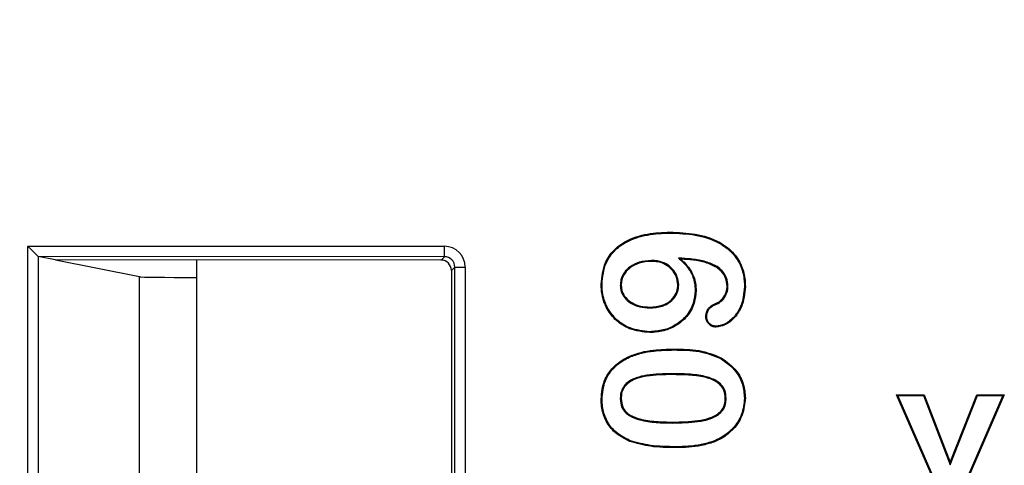
# Model space of a CAD drawing. Units: millimetres. Extents: x 30 to 832, y 10 to 584.
# Drawn here: x 94 to 118, y 419 to 429 of the extents above; entities that cross this region are included whole.
import ezdxf

# ---------------------------------------------------------------- set-up
doc = ezdxf.new("R2010")
doc.units = ezdxf.units.MM
doc.header["$LTSCALE"] = 2
doc.layers.get('0').update_dxf_attribs({"color": 1})
doc.layers.add('152485', color=7, linetype='Continuous')
doc.layers.add('DIMENSION', color=3, linetype='Continuous')
doc.styles.add('SLDTEXTSTYLE0', font='TXT', dxfattribs={"width": 0.605})
doc.dimstyles.new('SLDDIMSTYLE0', dxfattribs={"dimtxt": 5, "dimasz": 5, "dimexe": 0, "dimexo": 0.0625, "dimgap": 1.25, "dimtad": 1, "dimrnd": 1e-09, "dimzin": 12, "dimdsep": 46, "dimtxsty": 'SLDTEXTSTYLE0', "dimsah": 1, "dimcen": 0.09, "dimadec": 0, "dimazin": 3, "dimtfac": 1, "dimtofl": 0, "dimtmove": 0, "dimatfit": 3, "dimfxl": 0, "dimfrac": 2, "dimtolj": 1, "dimtzin": 12, "dimarcsym": 0})

# ---------------------------------------------------------------- blocks, each defined once
blk = doc.blocks.new('1081620-M_003__D_1')
at = {"layer": 'DIMENSION'}
for p, q in [((95.304, 519.502), (59.622, 519.502)), ((61.622, 121.952), (61.622, 519.502)), ((95.304, 121.952), (59.622, 121.952))]:
    blk.add_line(p, q, dxfattribs=at)
for points in [[(61.622, 519.502), (60.852, 514.502), (62.391, 514.502)], [(61.622, 121.952), (62.391, 126.952), (60.852, 126.952)]]:
    blk.add_solid(points, dxfattribs=at)
at = {"layer": 'DIMENSION', "insert": (55.176, 313.299), "char_height": 5, "attachment_point": 1, "rotation": 90, "style": 'SLDTEXTSTYLE0'}
blk.add_mtext('397.6', dxfattribs=at)
blk = doc.blocks.new('1081620-M_003_Front_view')
for p, q in [((-115.158, 302.159), (-115.158, 302.181)), ((-130.554, 301.846), (-130.304, 301.596)), ((-130.554, 301.846), (-120.569, 301.842)), ((-130.554, 283.354), (-130.554, 301.846)), ((-120.569, 301.592), (-120.569, 301.842)), ((-129.9, 301.515), (-130.304, 301.596)), ((-130.304, 301.596), (-130.304, 283.604)), ((-120.569, 301.592), (-130.304, 301.596)), ((-120.65, 301.512), (-120.569, 301.592)), ((-120.65, 301.512), (-129.9, 301.515)), ((-127.878, 301.111), (-129.889, 301.513)), ((-126.5, 283.686), (-126.5, 301.514)), ((-120.319, 301.342), (-120.4, 301.262)), ((-120.319, 283.858), (-120.319, 301.342)), ((-120.319, 301.342), (-120.069, 301.342)), ((-120.069, 301.342), (-120.069, 283.858)), ((-115.605, 301.503), (-115.605, 301.481)), ((-114.961, 301.56), (-114.899, 301.535)), ((-114.03, 301.356), (-114.043, 301.338)), ((-127.878, 284.089), (-127.878, 301.111)), ((-120.4, 301.262), (-120.4, 283.938)), ((-116.353, 300.906), (-116.331, 300.906)), ((-114.953, 300.92), (-114.975, 300.919)), ((-113.772, 300.891), (-113.794, 300.891)), ((-113.378, 300.877), (-113.356, 300.877)), ((-114.559, 300.783), (-114.537, 300.783)), ((-115.646, 300.366), (-115.646, 300.387)), ((-114.079, 300.441), (-114.088, 300.461)), ((-115.066, 299.359), (-115.066, 299.381)), ((-115.112, 298.791), (-115.112, 298.769)), ((-109.698, 298.266), (-109.731, 298.288)), ((-108.721, 295.969), (-109.731, 298.288)), ((-109.731, 298.288), (-109.071, 298.288)), ((-108.707, 295.991), (-109.698, 298.266)), ((-109.698, 298.266), (-109.086, 298.266)), ((-109.086, 298.266), (-109.071, 298.288)), ((-109.086, 298.266), (-108.446, 296.611)), ((-109.071, 298.288), (-108.445, 296.671)), ((-108.446, 296.611), (-107.791, 298.266)), ((-108.445, 296.671), (-107.806, 298.288)), ((-107.183, 298.266), (-108.175, 295.991)), ((-107.15, 298.288), (-108.16, 295.969)), ((-107.791, 298.266), (-107.806, 298.288)), ((-107.806, 298.288), (-107.15, 298.288)), ((-107.791, 298.266), (-107.183, 298.266)), ((-107.183, 298.266), (-107.15, 298.288)), ((-116.353, 298.194), (-116.331, 298.194)), ((-113.816, 298.199), (-113.838, 298.199)), ((-115.093, 297.609), (-115.093, 297.631)), ((-115.027, 297.041), (-115.027, 297.019)), ((-108.446, 296.611), (-108.445, 296.671))]:
    blk.add_line(p, q)
at = {"flags": 128}
for points in [[(-116.791, 300.932), (-116.797, 300.932), (-116.804, 300.932), (-116.812, 300.932)], [(-114.283, 300.159), (-114.29, 300.159), (-114.297, 300.159), (-114.304, 300.158)], [(-114.062, 299.928), (-114.062, 299.921), (-114.062, 299.914), (-114.062, 299.906)], [(-115.646, 299.797), (-115.646, 299.79), (-115.646, 299.784), (-115.646, 299.775)], [(-116.133, 299.186), (-116.135, 299.192), (-116.138, 299.198), (-116.142, 299.206)], [(-113.946, 299.152), (-113.943, 299.158), (-113.94, 299.164), (-113.935, 299.171)], [(-116.791, 298.184), (-116.797, 298.184), (-116.804, 298.184), (-116.812, 298.184)], [(-113.378, 298.206), (-113.372, 298.206), (-113.365, 298.206), (-113.356, 298.206)], [(-116.113, 297.186), (-116.116, 297.18), (-116.118, 297.174), (-116.121, 297.166)], [(-114.121, 297.172), (-114.118, 297.166), (-114.116, 297.16), (-114.113, 297.152)]]:
    blk.add_lwpolyline(points, dxfattribs=at)
for centre, major_axis, ratio, start_param, end_param in [((-120.569, 301.342), (0.354, 0.353), 0.999924, 5.498492, 7.068831), ((-130.304, 301.846), (0, 0.25), 0.043661, 3.097943, 3.132858), ((-120.569, 301.342), (0.177, 0.177), 0.999772, 5.498492, 7.068831), ((-120.65, 301.262), (0.177, 0.177), 0.999924, 5.498492, 7.068831), ((-125.879, 301.111), (2, -0.001), 0.008719, 3.185229, 4.396897)]:
    blk.add_ellipse(centre, major_axis=major_axis, ratio=ratio, start_param=start_param, end_param=end_param)
for points, knots in [([(-116.812, 300.932), (-116.795, 301.111), (-116.766, 301.409), (-116.524, 301.759), (-116.179, 302.01), (-115.707, 302.158), (-115.34, 302.174), (-115.158, 302.181)], [0, 0, 0, 0, 0.225972, 0.377824, 0.529428, 0.766561, 1, 1, 1, 1]), ([(-116.791, 300.932), (-116.774, 301.107), (-116.745, 301.399), (-116.509, 301.742), (-116.172, 301.989), (-115.705, 302.136), (-115.34, 302.152), (-115.158, 302.159)], [0, 0, 0, 0, 0.224479, 0.375401, 0.526084, 0.762711, 1, 1, 1, 1]), ([(-115.158, 302.181), (-114.957, 302.173), (-114.552, 302.158), (-114.03, 301.996), (-113.645, 301.718), (-113.431, 301.392), (-113.362, 301.095), (-113.358, 300.928), (-113.356, 300.877)], [0, 0, 0, 0, 0.240871, 0.483623, 0.641306, 0.800079, 0.939264, 1, 1, 1, 1]), ([(-115.158, 302.159), (-114.957, 302.152), (-114.552, 302.136), (-114.034, 301.973), (-113.656, 301.697), (-113.45, 301.377), (-113.384, 301.088), (-113.379, 300.926), (-113.378, 300.877)], [0, 0, 0, 0, 0.2442248, 0.4904365, 0.6461309, 0.8028878, 0.9408857, 1, 1, 1, 1]), ([(-115.605, 301.503), (-115.706, 301.495), (-115.887, 301.482), (-116.112, 301.37), (-116.264, 301.222), (-116.343, 301.06), (-116.35, 300.95), (-116.353, 300.906)], [0, 0, 0, 0, 0.285442, 0.507202, 0.691069, 0.875532, 1, 1, 1, 1]), ([(-115.605, 301.481), (-115.706, 301.473), (-115.884, 301.46), (-116.103, 301.349), (-116.248, 301.206), (-116.322, 301.051), (-116.329, 300.947), (-116.331, 300.906)], [0, 0, 0, 0, 0.295072, 0.515042, 0.697338, 0.880238, 1, 1, 1, 1]), ([(-114.953, 300.92), (-114.962, 300.991), (-114.978, 301.133), (-115.096, 301.307), (-115.259, 301.433), (-115.436, 301.496), (-115.556, 301.501), (-115.605, 301.503)], [0, 0, 0, 0, 0.220895, 0.434158, 0.628946, 0.850497, 1, 1, 1, 1]), ([(-114.975, 300.919), (-114.983, 300.988), (-114.999, 301.123), (-115.112, 301.291), (-115.268, 301.413), (-115.439, 301.474), (-115.557, 301.479), (-115.605, 301.481)], [0, 0, 0, 0, 0.218458, 0.430981, 0.62494, 0.846624, 1, 1, 1, 1]), ([(-114.03, 301.356), (-114.121, 301.4), (-114.311, 301.492), (-114.631, 301.538), (-114.851, 301.553), (-114.961, 301.56)], [0, 0, 0, 0, 0.3134031, 0.6543118, 1, 1, 1, 1]), ([(-114.961, 301.56), (-114.893, 301.501), (-114.758, 301.38), (-114.606, 301.135), (-114.563, 300.923), (-114.56, 300.802), (-114.559, 300.783)], [0, 0, 0, 0, 0.298033, 0.598788, 0.939038, 1, 1, 1, 1]), ([(-114.043, 301.338), (-114.131, 301.38), (-114.308, 301.466), (-114.603, 301.512), (-114.8, 301.527), (-114.899, 301.535)], [0, 0, 0, 0, 0.329623, 0.662623, 1, 1, 1, 1]), ([(-114.899, 301.535), (-114.8, 301.434), (-114.63, 301.261), (-114.544, 300.977), (-114.539, 300.83), (-114.537, 300.783)], [0, 0, 0, 0, 0.484464, 0.838166, 1, 1, 1, 1]), ([(-113.794, 300.891), (-113.801, 300.955), (-113.816, 301.082), (-113.915, 301.236), (-114.003, 301.306), (-114.043, 301.338)], [0, 0, 0, 0, 0.361405, 0.71394, 1, 1, 1, 1]), ([(-113.772, 300.891), (-113.78, 300.959), (-113.795, 301.091), (-113.898, 301.251), (-113.99, 301.324), (-114.03, 301.356)], [0, 0, 0, 0, 0.364565, 0.717936, 1, 1, 1, 1]), ([(-115.646, 299.775), (-115.811, 299.792), (-116.1, 299.822), (-116.454, 300.046), (-116.684, 300.335), (-116.799, 300.647), (-116.809, 300.85), (-116.812, 300.932)], [0, 0, 0, 0, 0.269074, 0.468456, 0.668041, 0.86541, 1, 1, 1, 1]), ([(-115.646, 299.797), (-115.808, 299.814), (-116.091, 299.843), (-116.439, 300.062), (-116.664, 300.345), (-116.778, 300.651), (-116.787, 300.851), (-116.791, 300.932)], [0, 0, 0, 0, 0.2686957, 0.4679478, 0.6674102, 0.8643329, 1, 1, 1, 1]), ([(-116.353, 300.906), (-116.349, 300.855), (-116.339, 300.747), (-116.244, 300.589), (-116.089, 300.461), (-115.879, 300.378), (-115.727, 300.37), (-115.646, 300.366)], [0, 0, 0, 0, 0.153847, 0.325526, 0.541433, 0.75489, 1, 1, 1, 1]), ([(-116.331, 300.906), (-116.326, 300.855), (-116.317, 300.749), (-116.221, 300.598), (-116.071, 300.476), (-115.867, 300.398), (-115.723, 300.391), (-115.646, 300.387)], [0, 0, 0, 0, 0.1595779, 0.328436, 0.5455988, 0.7609283, 1, 1, 1, 1]), ([(-115.646, 300.366), (-115.544, 300.372), (-115.371, 300.384), (-115.152, 300.499), (-115.012, 300.65), (-114.958, 300.804), (-114.954, 300.892), (-114.953, 300.92)], [0, 0, 0, 0, 0.307253, 0.519262, 0.73221, 0.917704, 1, 1, 1, 1]), ([(-115.646, 300.387), (-115.544, 300.394), (-115.374, 300.406), (-115.161, 300.52), (-115.029, 300.666), (-114.979, 300.812), (-114.976, 300.895), (-114.975, 300.919)], [0, 0, 0, 0, 0.318532, 0.529046, 0.740502, 0.922776, 1, 1, 1, 1]), ([(-114.088, 300.461), (-114.042, 300.483), (-113.944, 300.531), (-113.843, 300.662), (-113.797, 300.791), (-113.795, 300.867), (-113.794, 300.891)], [0, 0, 0, 0, 0.274465, 0.58646, 0.869356, 1, 1, 1, 1]), ([(-114.079, 300.441), (-114.033, 300.463), (-113.933, 300.512), (-113.826, 300.646), (-113.776, 300.782), (-113.773, 300.864), (-113.772, 300.891)], [0, 0, 0, 0, 0.262102, 0.575838, 0.858153, 1, 1, 1, 1]), ([(-113.378, 300.877), (-113.393, 300.713), (-113.418, 300.45), (-113.616, 300.147), (-113.825, 299.969), (-113.992, 299.94), (-114.062, 299.928)], [0, 0, 0, 0, 0.380013, 0.60731, 0.836217, 1, 1, 1, 1]), ([(-113.356, 300.877), (-113.372, 300.709), (-113.397, 300.441), (-113.6, 300.132), (-113.816, 299.948), (-113.989, 299.919), (-114.062, 299.906)], [0, 0, 0, 0, 0.37741, 0.604595, 0.833348, 1, 1, 1, 1]), ([(-114.559, 300.783), (-114.568, 300.682), (-114.587, 300.459), (-114.759, 300.167), (-115.017, 299.95), (-115.32, 299.821), (-115.537, 299.805), (-115.646, 299.797)], [0, 0, 0, 0, 0.186158, 0.407289, 0.60092, 0.801223, 1, 1, 1, 1]), ([(-114.537, 300.783), (-114.546, 300.682), (-114.565, 300.456), (-114.737, 300.158), (-115.001, 299.934), (-115.31, 299.8), (-115.534, 299.783), (-115.646, 299.775)], [0, 0, 0, 0, 0.182254, 0.404538, 0.598428, 0.798732, 1, 1, 1, 1]), ([(-114.304, 300.158), (-114.3, 300.201), (-114.292, 300.278), (-114.232, 300.372), (-114.161, 300.429), (-114.109, 300.451), (-114.088, 300.461)], [0, 0, 0, 0, 0.321986, 0.573218, 0.824344, 1, 1, 1, 1]), ([(-114.283, 300.159), (-114.278, 300.202), (-114.269, 300.276), (-114.209, 300.364), (-114.143, 300.413), (-114.097, 300.433), (-114.079, 300.441)], [0, 0, 0, 0, 0.345247, 0.593114, 0.840728, 1, 1, 1, 1]), ([(-114.062, 299.906), (-114.09, 299.909), (-114.148, 299.915), (-114.221, 299.964), (-114.279, 300.03), (-114.301, 300.101), (-114.304, 300.144), (-114.304, 300.158)], [0, 0, 0, 0, 0.21977, 0.44018, 0.661371, 0.891161, 1, 1, 1, 1]), ([(-114.062, 299.928), (-114.091, 299.931), (-114.145, 299.938), (-114.212, 299.986), (-114.263, 300.048), (-114.28, 300.111), (-114.282, 300.148), (-114.283, 300.159)], [0, 0, 0, 0, 0.241935, 0.460369, 0.684382, 0.908693, 1, 1, 1, 1]), ([(-116.812, 298.184), (-116.799, 298.336), (-116.774, 298.601), (-116.565, 298.923), (-116.345, 299.103), (-116.194, 299.179), (-116.142, 299.206)], [0, 0, 0, 0, 0.3498367, 0.6079594, 0.8651098, 1, 1, 1, 1]), ([(-116.142, 299.206), (-116.047, 299.241), (-115.859, 299.312), (-115.495, 299.37), (-115.23, 299.377), (-115.066, 299.381)], [0, 0, 0, 0, 0.275334, 0.550427, 1, 1, 1, 1]), ([(-116.133, 299.186), (-116.038, 299.221), (-115.85, 299.292), (-115.49, 299.348), (-115.228, 299.355), (-115.066, 299.359)], [0, 0, 0, 0, 0.27709, 0.553914, 1, 1, 1, 1]), ([(-115.066, 299.381), (-114.966, 299.38), (-114.765, 299.376), (-114.377, 299.348), (-114.109, 299.241), (-113.935, 299.171)], [0, 0, 0, 0, 0.259766, 0.519715, 1, 1, 1, 1]), ([(-115.066, 299.359), (-114.966, 299.358), (-114.765, 299.354), (-114.381, 299.326), (-114.116, 299.22), (-113.946, 299.152)], [0, 0, 0, 0, 0.262285, 0.524756, 1, 1, 1, 1]), ([(-116.791, 298.184), (-116.777, 298.333), (-116.753, 298.593), (-116.549, 298.908), (-116.333, 299.084), (-116.184, 299.16), (-116.133, 299.186)], [0, 0, 0, 0, 0.349262, 0.606769, 0.863288, 1, 1, 1, 1]), ([(-113.946, 299.152), (-113.815, 299.058), (-113.589, 298.896), (-113.406, 298.542), (-113.387, 298.317), (-113.378, 298.206)], [0, 0, 0, 0, 0.415011, 0.713053, 1, 1, 1, 1]), ([(-113.935, 299.171), (-113.801, 299.075), (-113.57, 298.909), (-113.384, 298.547), (-113.365, 298.318), (-113.356, 298.206)], [0, 0, 0, 0, 0.4164524, 0.7150805, 1, 1, 1, 1]), ([(-115.112, 298.791), (-115.314, 298.787), (-115.605, 298.782), (-115.978, 298.701), (-116.188, 298.595), (-116.306, 298.444), (-116.349, 298.315), (-116.352, 298.23), (-116.353, 298.194)], [0, 0, 0, 0, 0.391282, 0.564707, 0.740321, 0.835103, 0.929663, 1, 1, 1, 1]), ([(-115.112, 298.769), (-115.314, 298.765), (-115.6, 298.76), (-115.962, 298.682), (-116.161, 298.586), (-116.279, 298.448), (-116.326, 298.32), (-116.329, 298.234), (-116.331, 298.194)], [0, 0, 0, 0, 0.400165, 0.566928, 0.73553, 0.828282, 0.920973, 1, 1, 1, 1]), ([(-113.816, 298.199), (-113.821, 298.266), (-113.83, 298.381), (-113.924, 298.53), (-114.087, 298.654), (-114.36, 298.746), (-114.718, 298.785), (-114.98, 298.789), (-115.112, 298.791)], [0, 0, 0, 0, 0.126223, 0.214643, 0.322148, 0.506317, 0.751254, 1, 1, 1, 1]), ([(-113.838, 298.199), (-113.843, 298.263), (-113.851, 298.373), (-113.94, 298.515), (-114.096, 298.634), (-114.364, 298.725), (-114.719, 298.763), (-114.98, 298.767), (-115.112, 298.769)], [0, 0, 0, 0, 0.123019, 0.208735, 0.313616, 0.495605, 0.745798, 1, 1, 1, 1]), ([(-116.121, 297.166), (-116.261, 297.238), (-116.502, 297.361), (-116.724, 297.68), (-116.805, 297.954), (-116.81, 298.125), (-116.812, 298.184)], [0, 0, 0, 0, 0.355173, 0.610141, 0.864805, 1, 1, 1, 1]), ([(-116.113, 297.186), (-116.25, 297.256), (-116.485, 297.377), (-116.702, 297.686), (-116.782, 297.955), (-116.788, 298.123), (-116.791, 298.184)], [0, 0, 0, 0, 0.354045, 0.606401, 0.858501, 1, 1, 1, 1]), ([(-116.353, 298.194), (-116.347, 298.122), (-116.336, 298.002), (-116.241, 297.861), (-116.096, 297.75), (-115.841, 297.665), (-115.493, 297.615), (-115.227, 297.611), (-115.093, 297.609)], [0, 0, 0, 0, 0.137293, 0.228859, 0.320049, 0.48616, 0.740665, 1, 1, 1, 1]), ([(-116.331, 298.194), (-116.325, 298.125), (-116.315, 298.011), (-116.225, 297.877), (-116.088, 297.771), (-115.84, 297.687), (-115.494, 297.638), (-115.228, 297.633), (-115.093, 297.631)], [0, 0, 0, 0, 0.133657, 0.222434, 0.310815, 0.47311, 0.733977, 1, 1, 1, 1]), ([(-115.093, 297.609), (-114.892, 297.613), (-114.59, 297.619), (-114.22, 297.693), (-114.015, 297.791), (-113.888, 297.915), (-113.824, 298.053), (-113.818, 298.151), (-113.816, 298.199)], [0, 0, 0, 0, 0.384674, 0.576361, 0.717207, 0.813312, 0.909922, 1, 1, 1, 1]), ([(-115.093, 297.631), (-114.892, 297.635), (-114.596, 297.641), (-114.232, 297.714), (-114.032, 297.806), (-113.908, 297.925), (-113.846, 298.057), (-113.84, 298.152), (-113.838, 298.199)], [0, 0, 0, 0, 0.3933, 0.577606, 0.722514, 0.815536, 0.909053, 1, 1, 1, 1]), ([(-113.378, 298.206), (-113.391, 298.073), (-113.418, 297.808), (-113.636, 297.478), (-113.888, 297.276), (-114.059, 297.2), (-114.121, 297.172)], [0, 0, 0, 0, 0.292907, 0.586141, 0.848849, 1, 1, 1, 1]), ([(-113.356, 298.206), (-113.37, 298.07), (-113.397, 297.799), (-113.62, 297.463), (-113.877, 297.257), (-114.05, 297.18), (-114.113, 297.152)], [0, 0, 0, 0, 0.293822, 0.586973, 0.850171, 1, 1, 1, 1]), ([(-115.027, 297.019), (-115.127, 297.02), (-115.328, 297.024), (-115.698, 297.049), (-115.958, 297.121), (-116.121, 297.166)], [0, 0, 0, 0, 0.271704, 0.543523, 1, 1, 1, 1]), ([(-115.027, 297.041), (-115.127, 297.042), (-115.328, 297.046), (-115.695, 297.071), (-115.953, 297.142), (-116.113, 297.186)], [0, 0, 0, 0, 0.2737243, 0.5475668, 1, 1, 1, 1]), ([(-114.121, 297.172), (-114.217, 297.143), (-114.412, 297.084), (-114.718, 297.047), (-114.924, 297.043), (-115.027, 297.041)], [0, 0, 0, 0, 0.32807, 0.662377, 1, 1, 1, 1]), ([(-114.113, 297.152), (-114.209, 297.123), (-114.405, 297.063), (-114.714, 297.026), (-114.922, 297.021), (-115.027, 297.019)], [0, 0, 0, 0, 0.325242, 0.660926, 1, 1, 1, 1])]:
    blk.add_open_spline(points, degree=3, knots=knots)

msp = doc.modelspace()

# ---------------------------------------------------------------- block references
at = {"layer": '152485'}
msp.add_blockref('1081620-M_003_Front_view', (225.054, 121.952), dxfattribs=at)

# ---------------------------------------------------------------- dimensions: what is measured, and where the dimension line sits
at = {"layer": 'DIMENSION'}
dim = msp.add_linear_dim(base=(61.622, 519.502), p1=(99.304, 121.952), p2=(99.304, 519.502), angle=90, dimstyle='SLDDIMSTYLE0', dxfattribs=at)
dim.commit()
dim.dimension.update_dxf_attribs({"geometry": '1081620-M_003__D_1', "text_midpoint": (61.622, 321.893), "dimtype": 160})

doc.saveas('drawing.dxf')
